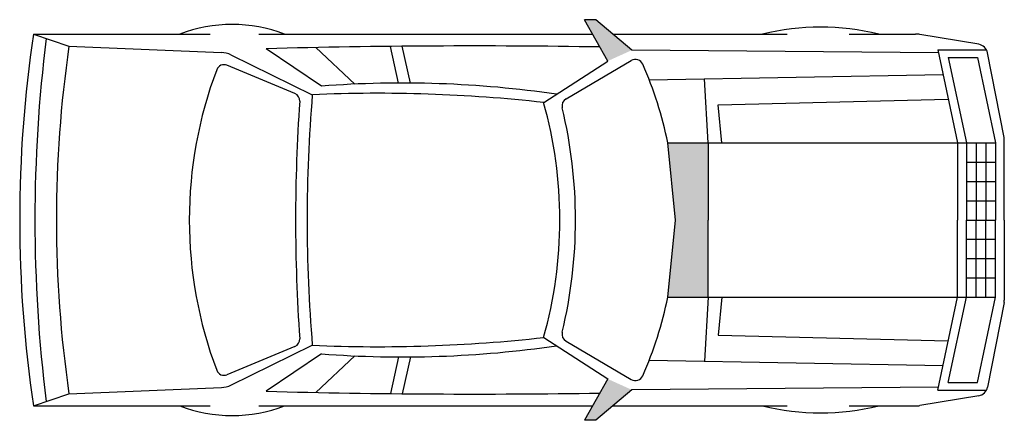
# Model space of a CAD drawing. Extents: x -276 to 144, y -84 to 87.
import ezdxf

# ---------------------------------------------------------------- set-up
doc = ezdxf.new("R2010")
doc.units = 0
doc.header["$MEASUREMENT"] = 0
doc.layers.add('LAYER01', color=7, linetype='CONTINUOUS')

msp = doc.modelspace()

# ---------------------------------------------------------------- linework, layer by layer
at = {"layer": 'LAYER01', "color": 7, "linetype": 'CONTINUOUS'}
for p, q in [((-30.53, 86.61), (-35.46, 86.61)), ((-25.49, 68.97), (-35.46, 86.61)), ((-15.27, 73.6), (-30.53, 86.61)), ((-270.51, 80.5), (-195.06, 80.5)), ((-270.51, 80.5), (-255.33, 75.27)), ((-174.4, 80.5), (-32, 80.5)), ((-23.36, 80.5), (51.02, 80.5)), ((77.4, 80.5), (105.72, 80.5)), ((132.75, 76.11), (107.65, 80.33)), ((-255.33, 75.27), (-190.31, 72.63)), ((-186.24, 71.6), (-151.53, 54.62)), ((-147.61, 58.26), (-171.18, 74.24)), ((-150.06, 74.73), (-133.44, 59.11)), ((-114.74, 59.56), (-118.21, 75.22)), ((-109.65, 59.55), (-113.14, 75.27)), ((115.57, 72.4), (-15.27, 73.6)), ((115.29, 73.76), (123.73, 34.05)), ((115.29, 73.76), (136.02, 73.76)), ((143.54, 36.4), (136.47, 72.48)), ((-52.84, 51.29), (-25.49, 68.97)), ((-43.32, 52.85), (-15.51, 69.17)), ((119.74, 70.48), (127.49, 34.05)), ((119.74, 70.48), (132.18, 70.48)), ((132.18, 70.48), (139.93, 34.05)), ((-158.94, 55.06), (-187.96, 67.16)), ((-7.82, 60.9), (117.54, 63.17)), ((17.33, 34.05), (15.76, 61.32)), ((21.62, 50.33), (119.76, 52.72)), ((23.18, 34.05), (21.62, 50.33)), ((3.39, 1.15), (0.08, 34.05)), ((0.08, 34.05), (139.93, 34.05)), ((17.33, 34.05), (17.33, 1.15)), ((123.73, 34.05), (123.73, 1.15)), ((127.49, 34.05), (127.49, 1.15)), ((131.63, 34.05), (131.63, 1.15)), ((135.78, 34.05), (135.78, 1.15)), ((139.93, 34.05), (139.93, 1.15)), ((143.64, 1.15), (143.64, 35.32)), ((127.49, 25.82), (139.93, 25.82)), ((127.49, 17.6), (139.93, 17.6)), ((127.49, 9.38), (139.93, 9.38)), ((0.08, -31.74), (3.39, 1.15)), ((17.33, -31.74), (17.33, 1.15)), ((123.73, -31.74), (123.73, 1.15)), ((127.49, 1.15), (139.93, 1.15)), ((127.49, -31.74), (127.49, 1.15)), ((131.63, -31.74), (131.63, 1.15)), ((135.78, -31.74), (135.78, 1.15)), ((139.93, -31.74), (139.93, 1.15)), ((143.64, 1.15), (143.64, -33.02)), ((127.49, -7.07), (139.93, -7.07)), ((127.49, -15.3), (139.93, -15.3)), ((127.49, -23.52), (139.93, -23.52)), ((0.08, -31.74), (139.93, -31.74)), ((17.33, -31.74), (15.76, -59.02)), ((23.18, -31.74), (21.62, -48.03)), ((115.29, -71.45), (123.73, -31.74)), ((119.74, -68.18), (127.49, -31.74)), ((132.18, -68.18), (139.93, -31.74)), ((143.54, -34.1), (136.47, -70.18)), ((-52.84, -48.99), (-25.49, -66.67)), ((21.62, -48.03), (119.76, -50.42)), ((-158.94, -52.76), (-187.96, -64.86)), ((-186.24, -69.3), (-151.53, -52.32)), ((-43.32, -50.55), (-15.51, -66.86)), ((-147.61, -55.96), (-171.18, -71.94)), ((-150.06, -72.43), (-133.44, -56.81)), ((-114.74, -57.26), (-118.21, -72.91)), ((-109.65, -57.25), (-113.14, -72.96)), ((-7.82, -58.6), (117.54, -60.87)), ((-25.49, -66.67), (-35.46, -84.31)), ((-255.33, -72.97), (-190.31, -70.33)), ((-15.27, -71.3), (-30.53, -84.31)), ((115.57, -70.1), (-15.27, -71.3)), ((119.74, -68.18), (132.18, -68.18)), ((-270.51, -78.19), (-255.33, -72.97)), ((132.75, -73.81), (107.65, -78.03)), ((115.29, -71.45), (136.02, -71.45)), ((-270.51, -78.19), (-195.06, -78.19)), ((-174.4, -78.19), (-32, -78.19)), ((-23.36, -78.19), (51.02, -78.19)), ((77.4, -78.19), (105.72, -78.19)), ((-30.53, -84.31), (-35.46, -84.31))]:
    msp.add_line(p, q, dxfattribs=at)
for centre, radius, start, end in [((-185.74, 21.43), 63.16, 69.2613, 110.7387), ((264.69, 1.15), 541.05, 171.5672, 180), ((65.28, -22.5), 105.93, 76.4679, 103.5321), ((105.72, 68.84), 11.65, 80.4445, 90), ((359.93, 1.15), 629.79, 172.93376, 180), ((131.99, 71.6), 4.57, 11.0781, 80.4445), ((251.22, 1.15), 511.95, 171.6755, 180), ((-190.72, 62.43), 10.21, 63.9223, 87.6778), ((-82.72, -3300.48), 3375.88, 89.08622, 91.50148), ((-189.23, 64.11), 3.3, 67.3717, 159.3311), ((-13.75, 66.18), 3.46, 23.7677, 120.3986), ((-161.42, 1.15), 164.81, 11.5129, 23.7677), ((-22.35, 1.15), 181.67, 159.3311, 180), ((-113.04, -397.45), 457.02, 81.7391, 94.3382), ((-160.21, 52.01), 3.3, 356.018, 67.3717), ((489.84, 1.15), 643.6, 175.23449, 180), ((-123.77, -586.79), 642.01, 83.65681, 92.47815), ((570.42, 1.15), 729.09, 176.01803, 180), ((-231.79, 1.15), 185.83, 360, 15.6527), ((-41.57, 49.86), 3.46, 120.3986, 193.4983), ((-244.49, 1.15), 205.22, 360, 13.4983), ((138.01, 35.32), 5.63, 360, 11.0781), ((264.69, 1.15), 541.05, 180, 188.4328), ((359.93, 1.15), 629.79, 180, 187.06624), ((251.22, 1.15), 511.95, 180, 188.3245), ((-22.35, 1.15), 181.67, 180, 200.6689), ((570.42, 1.15), 729.09, 180, 183.98197), ((489.84, 1.15), 643.6, 180, 184.7655), ((-231.79, 1.15), 185.83, 344.3473, 360), ((-244.49, 1.15), 205.22, 346.5017, 360), ((-161.42, 1.15), 164.81, 336.2323, 348.4871), ((138.01, -33.02), 5.63, 348.9219, 360), ((-160.21, -49.71), 3.3, 292.6283, 3.982), ((-123.77, 589.1), 642.01, 267.52184, 276.34319), ((-41.57, -47.56), 3.46, 166.5017, 239.6014), ((-113.04, 399.75), 457.02, 265.6618, 278.2609), ((-189.23, -61.81), 3.3, 200.6689, 292.6283), ((-13.75, -63.88), 3.46, 239.6014, 336.2323), ((-190.72, -60.13), 10.21, 272.3222, 296.0777), ((131.99, -69.3), 4.57, 279.5555, 348.9219), ((-82.72, 3302.78), 3375.88, 268.49853, 270.91378), ((-185.74, -19.13), 63.16, 249.2613, 290.7387), ((65.28, 24.8), 105.93, 256.4679, 283.5321), ((105.72, -66.54), 11.65, 270, 279.5555)]:
    msp.add_arc(centre, radius, start, end, dxfattribs=at)
for points in [[(-25.49, 68.97), (-15.27, 73.6), (-35.46, 86.61), (-30.53, 86.61)], [(3.39, 1.15), (0.08, 34.05), (17.33, 34.05)], [(0.08, -31.74), (3.39, 1.15), (17.33, -31.74), (17.33, 34.05)], [(-25.49, -66.67), (-15.27, -71.3), (-35.46, -84.31), (-30.53, -84.31)]]:
    msp.add_solid(points, dxfattribs=at)

doc.saveas('drawing.dxf')
